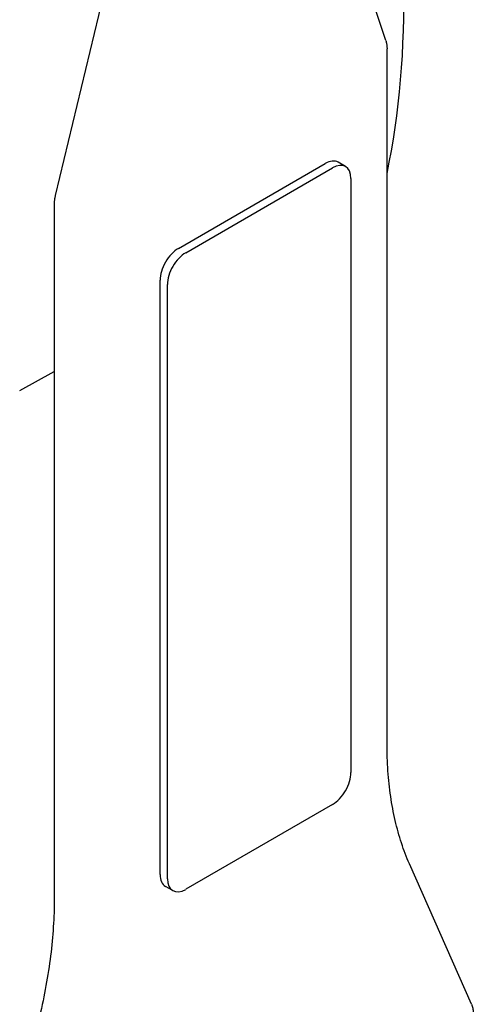
# Model space of a CAD drawing. Units: millimetres. Extents: x 130 to 1742, y 16 to 2270.
# Drawn here: x 646 to 693, y 1461 to 1563 of the extents above; entities that cross this region are included whole.
import ezdxf

# ---------------------------------------------------------------- set-up
doc = ezdxf.new("R2010")
doc.units = ezdxf.units.MM
doc.header["$LTSCALE"] = 8.333333
doc.layers.add('Visible Edges(Hillmar_metric)', color=7, linetype='Continuous', lineweight=25)

msp = doc.modelspace()

# ---------------------------------------------------------------- linework, layer by layer
at = {"layer": 'Visible Edges(Hillmar_metric)'}
for p, q in [((684.237, 1561.196), (674.871, 1589.371)), ((659.112, 1584.039), (649.747, 1545.049)), ((684.368, 1487.903), (684.366, 1560.354)), ((662.6, 1539.537), (677.921, 1548.383)), ((680.041, 1548.075), (679.275, 1548.517)), ((663.367, 1539.095), (678.687, 1547.941)), ((680.602, 1546.835), (680.604, 1484.916)), ((649.643, 1544.211), (649.645, 1471.76)), ((660.687, 1474.302), (660.685, 1536.22)), ((661.453, 1473.86), (661.451, 1535.778)), ((646.038, 1524.72), (649.644, 1526.7)), ((678.689, 1481.599), (663.368, 1472.754)), ((693.165, 1460.773), (686.698, 1475.422)), ((662.014, 1472.62), (661.248, 1473.062))]:
    msp.add_line(p, q, dxfattribs=at)
for centre, major_axis, ratio, start_param, end_param in [((608.548, 1610.048), (-54.853, 95.007), 0.5773503, 3.7139393, 4.6596478), ((677.921, 1546.171), (1.354, 2.346), 0.5773666, 0, 0.785384), ((678.687, 1545.729), (1.354, 2.346), 0.5773666, 5.497773, 7.0685693), ((662.601, 1537.326), (1.354, 2.346), 0.5773666, 0.785384, 2.3561804), ((663.367, 1536.884), (1.354, 2.346), 0.5773666, 0.785384, 2.3561804), ((678.689, 1483.811), (-1.354, -2.346), 0.5773666, 0.785384, 2.3561804), ((662.602, 1475.408), (-1.354, -2.346), 0.5773666, 5.497773, 6.2831853), ((663.368, 1474.965), (-1.354, -2.346), 0.5773666, 5.497773, 7.0685693)]:
    msp.add_ellipse(centre, major_axis=major_axis, ratio=ratio, start_param=start_param, end_param=end_param, dxfattribs=at)
for points, knots in [([(684.237, 1561.196), (684.256, 1561.14), (684.272, 1561.084), (684.3, 1560.973), (684.312, 1560.916), (684.333, 1560.804), (684.341, 1560.748), (684.354, 1560.635), (684.359, 1560.579), (684.365, 1560.467), (684.366, 1560.41), (684.366, 1560.354)], [5.97164593, 5.97164593, 5.97164593, 5.97164593, 6.03395381, 6.03395381, 6.09626168, 6.09626168, 6.15856956, 6.15856956, 6.22087743, 6.22087743, 6.28318531, 6.28318531, 6.28318531, 6.28318531]), ([(649.747, 1545.049), (649.734, 1544.994), (649.722, 1544.938), (649.7, 1544.827), (649.69, 1544.771), (649.674, 1544.66), (649.667, 1544.604), (649.655, 1544.492), (649.651, 1544.436), (649.645, 1544.324), (649.643, 1544.267), (649.643, 1544.211)], [2.83005328, 2.83005328, 2.83005328, 2.83005328, 2.89236115, 2.89236115, 2.95466903, 2.95466903, 3.0169769, 3.0169769, 3.07928478, 3.07928478, 3.14159265, 3.14159265, 3.14159265, 3.14159265]), ([(686.698, 1475.422), (686.394, 1476.111), (686.118, 1476.832), (685.625, 1478.334), (685.407, 1479.116), (685.032, 1480.736), (684.875, 1481.574), (684.622, 1483.301), (684.527, 1484.19), (684.4, 1486.014), (684.368, 1486.949), (684.368, 1487.903)], [2.75576509, 2.75576509, 2.75576509, 2.75576509, 2.8329306, 2.8329306, 2.91009611, 2.91009611, 2.98726163, 2.98726163, 3.06442714, 3.06442714, 3.14159265, 3.14159265, 3.14159265, 3.14159265]), ([(649.645, 1471.76), (649.645, 1470.806), (649.613, 1469.832), (649.486, 1467.85), (649.39, 1466.842), (649.134, 1464.799), (648.975, 1463.764), (648.593, 1461.673), (648.371, 1460.618), (647.865, 1458.492), (647.581, 1457.422), (647.267, 1456.349)], [0, 0, 0, 0, 0.07716551, 0.07716551, 0.15433103, 0.15433103, 0.23149654, 0.23149654, 0.30866205, 0.30866205, 0.38582757, 0.38582757, 0.38582757, 0.38582757]), ([(693.165, 1460.773), (693.195, 1460.705), (693.221, 1460.637), (693.266, 1460.5), (693.285, 1460.43), (693.317, 1460.292), (693.33, 1460.222), (693.351, 1460.083), (693.358, 1460.013), (693.368, 1459.874), (693.37, 1459.804), (693.37, 1459.735)], [5.89735774, 5.89735774, 5.89735774, 5.89735774, 5.97452325, 5.97452325, 6.05168877, 6.05168877, 6.12885428, 6.12885428, 6.20601979, 6.20601979, 6.28318531, 6.28318531, 6.28318531, 6.28318531])]:
    msp.add_open_spline(points, degree=3, knots=knots, dxfattribs=at)

doc.saveas('drawing.dxf')
